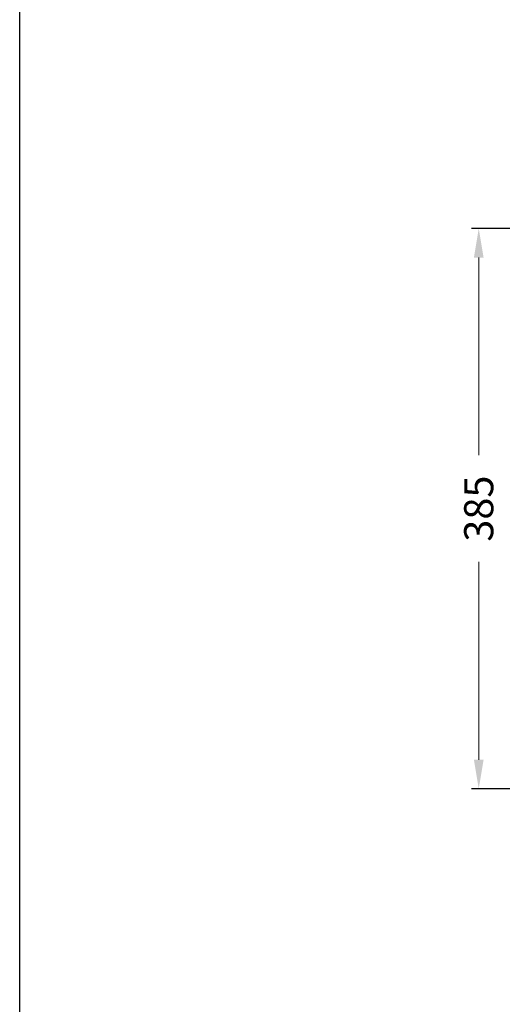
# Model space of a CAD drawing. Units: inches. Extents: x 2601 to 5701, y -10811 to -8711.
# Drawn here: x 2601 to 2932, y -10426 to -9750 of the extents above; entities that cross this region are included whole.
import ezdxf

# ---------------------------------------------------------------- set-up
doc = ezdxf.new("R2010")
doc.units = ezdxf.units.IN
doc.header["$LTSCALE"] = 50
doc.header["$MEASUREMENT"] = 0
doc.layers.add('5', color=5, linetype='Continuous')
doc.styles.get("Standard").update_dxf_attribs({"font": 'NanumGothic.ttf'})
doc.dimstyles.get("Standard").update_dxf_attribs({"dimtxt": 20, "dimasz": 20, "dimexe": 5, "dimexo": 1.5, "dimgap": 10, "dimtad": 0, "dimtoh": 1, "dimdec": 0, "dimzin": 0, "dimdsep": 46, "dimtxsty": 'Standard', "dimcen": 0, "dimclrd": 3, "dimclre": 3, "dimclrt": 2, "dimadec": 0, "dimazin": 3, "dimtfac": 1, "dimtdec": 0, "dimtofl": 0, "dimtmove": 0, "dimatfit": 3, "dimfxl": 1, "dimtolj": 1, "dimtzin": 0, "dimlwd": 0, "dimlwe": 25, "dimarcsym": 0})

# ---------------------------------------------------------------- blocks, each defined once
blk = doc.blocks.new('*D33')
at = {"color": 3, "linetype": 'Continuous', "lineweight": 25, "transparency": 16777216}
for p, q in [((3103.29, -9893.14), (2911.23, -9893.14)), ((3018.04, -10278.14), (2911.23, -10278.14))]:
    blk.add_line(p, q, dxfattribs=at)
at = {"color": 3, "linetype": 'Continuous', "lineweight": 0, "transparency": 16777216}
for p, q in [((2916.23, -9913.14), (2916.23, -10048.97)), ((2916.23, -10258.14), (2916.23, -10122.31))]:
    blk.add_line(p, q, dxfattribs=at)
at = {"color": 3, "transparency": 16777216}
for points in [[(2912.9, -9913.14), (2919.57, -9913.14), (2916.23, -9893.14)], [(2912.9, -10258.14), (2919.57, -10258.14), (2916.23, -10278.14)]]:
    blk.add_solid(points, dxfattribs=at)
at = {"layer": 'DEFPOINTS', "color": 0, "transparency": 16777216}
for p in [(3104.79, -9893.14), (2916.23, -10278.14), (3019.54, -10278.14)]:
    blk.add_point(p, dxfattribs=at)
at = {"color": 2, "transparency": 16777216, "insert": (2916.23, -10085.64), "char_height": 20, "attachment_point": 5, "rotation": 90}
blk.add_mtext('\\A1;385', dxfattribs=at)

msp = doc.modelspace()

# ---------------------------------------------------------------- linework, layer by layer
at = {"layer": '5', "color": 212}
msp.add_lwpolyline([(2600.79, -8710.69), (5700.79, -8710.69), (5700.79, -10810.69), (2600.79, -10810.69)], close=True, dxfattribs=at)

# ---------------------------------------------------------------- dimensions: what is measured, and where the dimension line sits
dim = msp.add_linear_dim(base=(2916.23, -10278.14), p1=(3104.79, -9893.14), p2=(3019.54, -10278.14), angle=90, dimstyle='Standard', override={"dimarcsym": 1})
dim.commit()
dim.dimension.update_dxf_attribs({"geometry": '*D33', "text_midpoint": (2916.23, -10085.64)})

doc.saveas('drawing.dxf')
